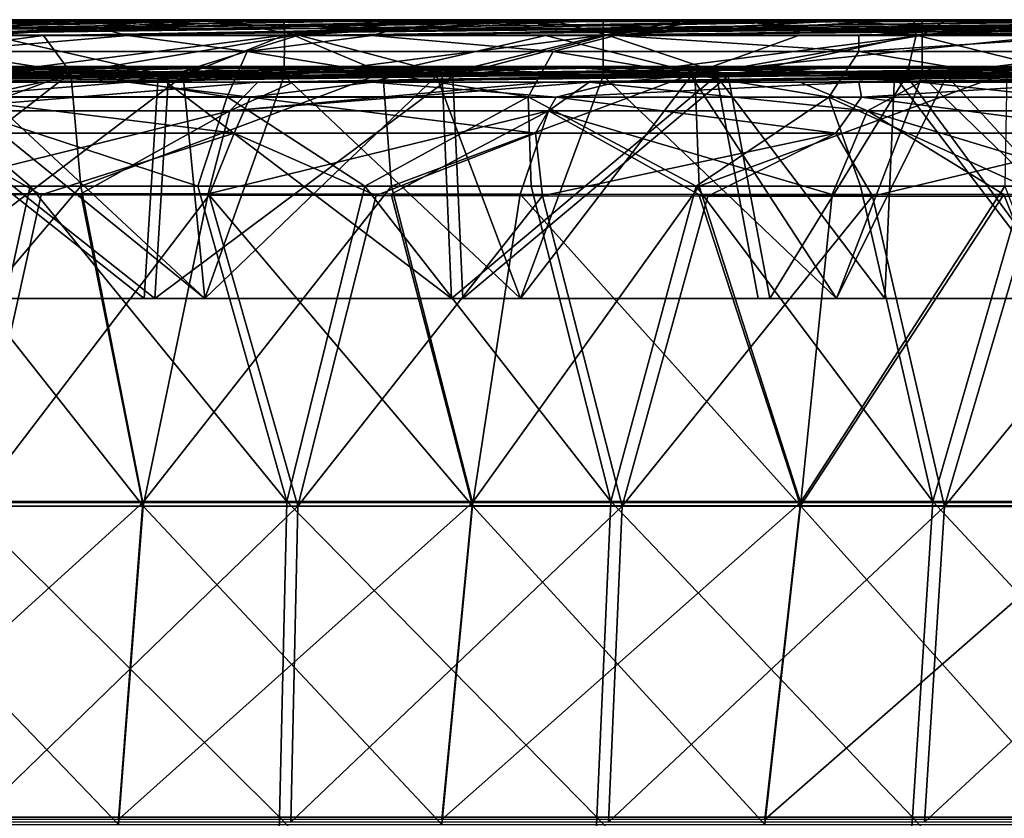
# Model space of a CAD drawing. Units: millimetres. Extents: x -10 to 1600, y -595 to 0.
# Drawn here: x 898 to 1003, y -86 to 0 of the extents above; entities that cross this region are included whole.
import ezdxf

# ---------------------------------------------------------------- set-up
doc = ezdxf.new("R2010")
doc.units = ezdxf.units.MM
doc.header["$LTSCALE"] = 101.851852
for name, color, linetype in [('101', 7, 'CONTINUOUS'), ('105', 7, 'CONTINUOUS'), ('109', 7, 'CONTINUOUS'), ('11', 7, 'CONTINUOUS'), ('113', 7, 'CONTINUOUS'), ('118', 7, 'CONTINUOUS'), ('126', 7, 'CONTINUOUS'), ('15', 7, 'CONTINUOUS'), ('157', 7, 'CONTINUOUS'), ('161', 7, 'CONTINUOUS'), ('164', 7, 'CONTINUOUS'), ('171', 7, 'CONTINUOUS'), ('181', 7, 'CONTINUOUS'), ('19', 7, 'CONTINUOUS'), ('23', 7, 'CONTINUOUS'), ('28', 7, 'CONTINUOUS'), ('36', 7, 'CONTINUOUS'), ('67', 7, 'CONTINUOUS'), ('69', 7, 'CONTINUOUS'), ('77', 7, 'CONTINUOUS'), ('84', 7, 'CONTINUOUS')]:
    doc.layers.add(name, color=color, linetype=linetype)

msp = doc.modelspace()

# ---------------------------------------------------------------- linework, layer by layer
at = {"layer": '101', "linetype": 'Continuous'}
for points in [[(915.63, -5.24, -6.04), (892.41, -5.24, -6.04), (847.65, -6.92, -49.81), (915.63, -5.24, -6.04)], [(926.44, -5.24, -6.04), (915.63, -5.24, -6.04), (847.65, -6.92, -49.81), (926.44, -5.24, -6.04)], [(853.62, -6.92, -49.81), (926.44, -5.24, -6.04), (847.65, -6.92, -49.81), (853.62, -6.92, -49.81)], [(942.68, -5.24, -6.04), (926.44, -5.24, -6.04), (853.62, -6.92, -49.81), (942.68, -5.24, -6.04)], [(874.01, -6.92, -49.81), (942.68, -5.24, -6.04), (853.62, -6.92, -49.81), (874.01, -6.92, -49.81)], [(960.47, -5.24, -6.04), (942.68, -5.24, -6.04), (874.01, -6.92, -49.81), (960.47, -5.24, -6.04)], [(969.84, -5.24, -6.04), (960.47, -5.24, -6.04), (874.01, -6.92, -49.81), (969.84, -5.24, -6.04)], [(994.51, -5.24, -6.04), (969.84, -5.24, -6.04), (874.01, -6.92, -49.81), (994.51, -5.24, -6.04)], [(888.47, -6.92, -49.81), (994.51, -5.24, -6.04), (874.01, -6.92, -49.81), (888.47, -6.92, -49.81)], [(997.14, -5.24, -6.04), (994.51, -5.24, -6.04), (888.47, -6.92, -49.81), (997.14, -5.24, -6.04)], [(900.6, -6.92, -49.81), (997.14, -5.24, -6.04), (888.47, -6.92, -49.81), (900.6, -6.92, -49.81)], [(1024.58, -5.24, -6.04), (997.14, -5.24, -6.04), (900.6, -6.92, -49.81), (1024.58, -5.24, -6.04)], [(923.62, -6.92, -49.82), (1024.58, -5.24, -6.04), (900.6, -6.92, -49.81), (923.62, -6.92, -49.82)], [(1028.54, -5.24, -6.04), (1024.58, -5.24, -6.04), (923.62, -6.92, -49.82), (1028.54, -5.24, -6.04)], [(1052.19, -5.24, -6.04), (1028.54, -5.24, -6.04), (923.62, -6.92, -49.82), (1052.19, -5.24, -6.04)], [(927.4, -6.92, -49.82), (1052.19, -5.24, -6.04), (923.62, -6.92, -49.82), (927.4, -6.92, -49.82)], [(1062.56, -5.24, -6.04), (1052.19, -5.24, -6.04), (927.4, -6.92, -49.82), (1062.56, -5.24, -6.04)], [(954.38, -6.92, -49.82), (1062.56, -5.24, -6.04), (927.4, -6.92, -49.82), (954.38, -6.92, -49.82)], [(1079.98, -5.24, -6.04), (1062.56, -5.24, -6.04), (954.38, -6.92, -49.82), (1079.98, -5.24, -6.04)], [(1096.59, -5.24, -6.04), (1079.98, -5.24, -6.04), (954.38, -6.92, -49.82), (1096.59, -5.24, -6.04)], [(1107.96, -5.24, -6.04), (1096.59, -5.24, -6.04), (954.38, -6.92, -49.82), (1107.96, -5.24, -6.04)], [(958.96, -6.92, -49.82), (1107.96, -5.24, -6.04), (954.38, -6.92, -49.82), (958.96, -6.92, -49.82)], [(1130.63, -5.24, -6.04), (1107.96, -5.24, -6.04), (958.96, -6.92, -49.82), (1130.63, -5.24, -6.04)], [(981.49, -6.92, -49.82), (1130.63, -5.24, -6.04), (958.96, -6.92, -49.82), (981.49, -6.92, -49.82)], [(1136.17, -5.24, -6.04), (1130.63, -5.24, -6.04), (981.49, -6.92, -49.82), (1136.17, -5.24, -6.04)], [(994.34, -6.92, -49.82), (1136.17, -5.24, -6.04), (981.49, -6.92, -49.82), (994.34, -6.92, -49.82)], [(1164.69, -5.24, -6.04), (1136.17, -5.24, -6.04), (994.34, -6.92, -49.82), (1164.69, -5.24, -6.04)], [(1008.69, -6.92, -49.82), (1164.69, -5.24, -6.04), (994.34, -6.92, -49.82), (1008.69, -6.92, -49.82)]]:
    msp.add_3dface(points, dxfattribs=at)
at = {"layer": '105', "linetype": 'Continuous'}
for points in [[(908.92, -5.42, -778.37), (870.76, -5.42, -787.29), (900.31, -5.24, -785.27), (908.92, -5.42, -778.37)], [(900.31, -5.24, -785.27), (870.76, -5.42, -787.29), (881.25, -5.24, -789.73), (900.31, -5.24, -785.27)], [(918.9, -5.24, -780.83), (908.92, -5.42, -778.37), (900.31, -5.24, -785.27), (918.9, -5.24, -780.83)], [(946.91, -5.42, -769.1), (908.92, -5.42, -778.37), (937.07, -5.24, -776.4), (946.91, -5.42, -769.1)], [(937.07, -5.24, -776.4), (908.92, -5.42, -778.37), (918.9, -5.24, -780.83), (937.07, -5.24, -776.4)], [(954.86, -5.24, -771.98), (946.91, -5.42, -769.1), (937.07, -5.24, -776.4), (954.86, -5.24, -771.98)], [(984.63, -5.42, -759.5), (946.91, -5.42, -769.1), (972.32, -5.24, -767.56), (984.63, -5.42, -759.5)], [(972.32, -5.24, -767.56), (946.91, -5.42, -769.1), (954.86, -5.24, -771.98), (972.32, -5.24, -767.56)], [(993.68, -5.24, -762.04), (984.63, -5.42, -759.5), (972.32, -5.24, -767.56), (993.68, -5.24, -762.04)], [(1022.03, -5.42, -749.58), (984.63, -5.42, -759.5), (1014.44, -5.24, -756.55), (1022.03, -5.42, -749.58)], [(1014.44, -5.24, -756.55), (984.63, -5.42, -759.5), (993.68, -5.24, -762.04), (1014.44, -5.24, -756.55)], [(870.76, -5.42, -787.29), (908.92, -5.42, -778.37), (875.09, -6.17, -766.69), (870.76, -5.42, -787.29)], [(875.09, -6.17, -766.69), (908.92, -5.42, -778.37), (906.84, -6.17, -759.23), (875.09, -6.17, -766.69)], [(875.09, -6.17, -766.69), (906.84, -6.17, -759.23), (883.57, -6.92, -745.19), (875.09, -6.17, -766.69)], [(883.57, -6.92, -745.19), (906.84, -6.17, -759.23), (909.72, -6.92, -738.96), (883.57, -6.92, -745.19)], [(908.92, -5.42, -778.37), (946.91, -5.42, -769.1), (906.84, -6.17, -759.23), (908.92, -5.42, -778.37)], [(906.84, -6.17, -759.23), (946.91, -5.42, -769.1), (938.53, -6.17, -751.5), (906.84, -6.17, -759.23)], [(906.84, -6.17, -759.23), (938.53, -6.17, -751.5), (909.72, -6.92, -738.96), (906.84, -6.17, -759.23)], [(909.72, -6.92, -738.96), (938.53, -6.17, -751.5), (935.83, -6.92, -732.55), (909.72, -6.92, -738.96)], [(938.53, -6.17, -751.5), (970.13, -6.17, -743.5), (935.83, -6.92, -732.55), (938.53, -6.17, -751.5)], [(935.83, -6.92, -732.55), (970.13, -6.17, -743.5), (961.86, -6.92, -725.97), (935.83, -6.92, -732.55)], [(946.91, -5.42, -769.1), (984.63, -5.42, -759.5), (938.53, -6.17, -751.5), (946.91, -5.42, -769.1)], [(938.53, -6.17, -751.5), (984.63, -5.42, -759.5), (970.13, -6.17, -743.5), (938.53, -6.17, -751.5)], [(970.13, -6.17, -743.5), (1001.64, -6.17, -735.24), (961.86, -6.92, -725.97), (970.13, -6.17, -743.5)], [(961.86, -6.92, -725.97), (1001.64, -6.17, -735.24), (987.77, -6.92, -719.24), (961.86, -6.92, -725.97)], [(984.63, -5.42, -759.5), (1022.03, -5.42, -749.58), (970.13, -6.17, -743.5), (984.63, -5.42, -759.5)], [(970.13, -6.17, -743.5), (1022.03, -5.42, -749.58), (1001.64, -6.17, -735.24), (970.13, -6.17, -743.5)], [(1001.64, -6.17, -735.24), (1033.03, -6.17, -726.72), (987.77, -6.92, -719.24), (1001.64, -6.17, -735.24)], [(987.77, -6.92, -719.24), (1033.03, -6.17, -726.72), (1013.68, -6.92, -712.31), (987.77, -6.92, -719.24)], [(1022.03, -5.42, -749.58), (1059.05, -5.42, -739.38), (1001.64, -6.17, -735.24), (1022.03, -5.42, -749.58)], [(1001.64, -6.17, -735.24), (1059.05, -5.42, -739.38), (1033.03, -6.17, -726.72), (1001.64, -6.17, -735.24)]]:
    msp.add_3dface(points, dxfattribs=at)
at = {"layer": '109', "linetype": 'Continuous'}
for points in [[(911.38, -52.17, -68.61), (885.03, -18.79, -65.05), (876.13, -52.18, -68.61), (911.38, -52.17, -68.61)], [(904.72, -18.82, -65.06), (885.03, -18.79, -65.05), (911.38, -52.17, -68.61), (904.72, -18.82, -65.06)], [(918.33, -18.84, -65.06), (904.72, -18.82, -65.06), (911.38, -52.17, -68.61), (918.33, -18.84, -65.06)], [(946.52, -52.16, -68.61), (918.33, -18.84, -65.06), (911.38, -52.17, -68.61), (946.52, -52.16, -68.61)], [(937.83, -18.86, -65.06), (918.33, -18.84, -65.06), (946.52, -52.16, -68.61), (937.83, -18.86, -65.06)], [(951.62, -18.88, -65.06), (937.83, -18.86, -65.06), (946.52, -52.16, -68.61), (951.62, -18.88, -65.06)], [(981.53, -52.16, -68.6), (951.62, -18.88, -65.06), (946.52, -52.16, -68.61), (981.53, -52.16, -68.6)], [(970.67, -18.9, -65.07), (951.62, -18.88, -65.06), (981.53, -52.16, -68.6), (970.67, -18.9, -65.07)], [(984.9, -18.91, -65.07), (970.67, -18.9, -65.07), (981.53, -52.16, -68.6), (984.9, -18.91, -65.07)], [(1003.24, -18.92, -65.07), (984.9, -18.91, -65.07), (981.53, -52.16, -68.6), (1003.24, -18.92, -65.07)], [(1016.39, -52.15, -68.6), (1003.24, -18.92, -65.07), (981.53, -52.16, -68.6), (1016.39, -52.15, -68.6)], [(1018.17, -18.92, -65.07), (1003.24, -18.92, -65.07), (1016.39, -52.15, -68.6), (1018.17, -18.92, -65.07)], [(908.73, -86.18, -72.22), (876.13, -52.18, -68.61), (874.12, -86.18, -72.22), (908.73, -86.18, -72.22)], [(911.38, -52.17, -68.61), (876.13, -52.18, -68.61), (908.73, -86.18, -72.22), (911.38, -52.17, -68.61)], [(943.27, -86.18, -72.22), (911.38, -52.17, -68.61), (908.73, -86.18, -72.22), (943.27, -86.18, -72.22)], [(946.52, -52.16, -68.61), (911.38, -52.17, -68.61), (943.27, -86.18, -72.22), (946.52, -52.16, -68.61)], [(977.71, -86.18, -72.22), (946.52, -52.16, -68.61), (943.27, -86.18, -72.22), (977.71, -86.18, -72.22)], [(981.53, -52.16, -68.6), (946.52, -52.16, -68.61), (977.71, -86.18, -72.22), (981.53, -52.16, -68.6)], [(1012.03, -86.18, -72.22), (981.53, -52.16, -68.6), (977.71, -86.18, -72.22), (1012.03, -86.18, -72.22)], [(1016.39, -52.15, -68.6), (981.53, -52.16, -68.6), (1012.03, -86.18, -72.22), (1016.39, -52.15, -68.6)]]:
    msp.add_3dface(points, dxfattribs=at)
at = {"layer": '11', "linetype": 'Continuous'}
for points in [[(847.52, -1.92, -50), (821.11, -1.92, -50), (926.44, -0.24, -6.23), (847.52, -1.92, -50)], [(926.44, -0.24, -6.23), (821.11, -1.92, -50), (915.65, -0.24, -6.23), (926.44, -0.24, -6.23)], [(915.65, -0.24, -6.23), (821.11, -1.92, -50), (892.41, -0.24, -6.23), (915.65, -0.24, -6.23)], [(874.07, -1.92, -50), (847.52, -1.92, -50), (969.85, -0.24, -6.23), (874.07, -1.92, -50)], [(969.85, -0.24, -6.23), (847.52, -1.92, -50), (960.47, -0.24, -6.23), (969.85, -0.24, -6.23)], [(960.47, -0.24, -6.23), (847.52, -1.92, -50), (942.7, -0.24, -6.23), (960.47, -0.24, -6.23)], [(942.7, -0.24, -6.23), (847.52, -1.92, -50), (926.44, -0.24, -6.23), (942.7, -0.24, -6.23)], [(900.74, -1.92, -50), (874.07, -1.92, -50), (997.14, -0.24, -6.23), (900.74, -1.92, -50)], [(997.14, -0.24, -6.23), (874.07, -1.92, -50), (994.51, -0.24, -6.23), (997.14, -0.24, -6.23)], [(994.51, -0.24, -6.23), (874.07, -1.92, -50), (969.85, -0.24, -6.23), (994.51, -0.24, -6.23)], [(927.49, -1.92, -50), (900.74, -1.92, -50), (1052.19, -0.24, -6.23), (927.49, -1.92, -50)], [(1052.19, -0.24, -6.23), (900.74, -1.92, -50), (1028.54, -0.24, -6.23), (1052.19, -0.24, -6.23)], [(1028.54, -0.24, -6.23), (900.74, -1.92, -50), (1024.58, -0.24, -6.23), (1028.54, -0.24, -6.23)], [(1024.58, -0.24, -6.23), (900.74, -1.92, -50), (997.14, -0.24, -6.23), (1024.58, -0.24, -6.23)], [(954.31, -1.92, -50), (927.49, -1.92, -50), (1096.59, -0.24, -6.23), (954.31, -1.92, -50)], [(1096.59, -0.24, -6.23), (927.49, -1.92, -50), (1079.98, -0.24, -6.23), (1096.59, -0.24, -6.23)], [(1079.98, -0.24, -6.23), (927.49, -1.92, -50), (1062.56, -0.24, -6.23), (1079.98, -0.24, -6.23)], [(1062.56, -0.24, -6.23), (927.49, -1.92, -50), (1052.19, -0.24, -6.23), (1062.56, -0.24, -6.23)], [(981.32, -1.92, -50), (954.31, -1.92, -50), (1136.17, -0.24, -6.23), (981.32, -1.92, -50)], [(1136.17, -0.24, -6.23), (954.31, -1.92, -50), (1130.63, -0.24, -6.23), (1136.17, -0.24, -6.23)], [(1130.63, -0.24, -6.23), (954.31, -1.92, -50), (1107.96, -0.24, -6.23), (1130.63, -0.24, -6.23)], [(1107.96, -0.24, -6.23), (954.31, -1.92, -50), (1096.59, -0.24, -6.23), (1107.96, -0.24, -6.23)], [(1008.52, -1.92, -50), (981.32, -1.92, -50), (1164.69, -0.24, -6.23), (1008.52, -1.92, -50)], [(1164.69, -0.24, -6.23), (981.32, -1.92, -50), (1136.17, -0.24, -6.23), (1164.69, -0.24, -6.23)]]:
    msp.add_3dface(points, dxfattribs=at)
at = {"layer": '113', "linetype": 'Continuous'}
for points in [[(882.49, -18.9, -724.78), (900.51, -18.95, -720.55), (893.11, -52.2, -718.64), (882.49, -18.9, -724.78)], [(900.51, -18.95, -720.55), (918.43, -18.99, -716.25), (893.11, -52.2, -718.64), (900.51, -18.95, -720.55)], [(893.11, -52.2, -718.64), (918.43, -18.99, -716.25), (927.88, -52.2, -710.29), (893.11, -52.2, -718.64)], [(918.43, -18.99, -716.25), (936.26, -19.03, -711.89), (927.88, -52.2, -710.29), (918.43, -18.99, -716.25)], [(936.26, -19.03, -711.89), (954, -19.05, -707.46), (927.88, -52.2, -710.29), (936.26, -19.03, -711.89)], [(927.88, -52.2, -710.29), (954, -19.05, -707.46), (962.49, -52.2, -701.65), (927.88, -52.2, -710.29)], [(954, -19.05, -707.46), (971.65, -19.08, -702.97), (962.49, -52.2, -701.65), (954, -19.05, -707.46)], [(971.65, -19.08, -702.97), (989.2, -19.1, -698.43), (962.49, -52.2, -701.65), (971.65, -19.08, -702.97)], [(962.49, -52.2, -701.65), (989.2, -19.1, -698.43), (996.91, -52.21, -692.74), (962.49, -52.2, -701.65)], [(989.2, -19.1, -698.43), (1006.65, -19.11, -693.82), (996.91, -52.21, -692.74), (989.2, -19.1, -698.43)], [(1006.65, -19.11, -693.82), (1024.04, -19.12, -689.15), (996.91, -52.21, -692.74), (1006.65, -19.11, -693.82)], [(996.91, -52.21, -692.74), (1024.04, -19.12, -689.15), (1031.11, -52.21, -683.57), (996.91, -52.21, -692.74)], [(893.11, -52.2, -718.64), (927.88, -52.2, -710.29), (893.08, -85.91, -714.96), (893.11, -52.2, -718.64)], [(893.08, -85.91, -714.96), (927.88, -52.2, -710.29), (927.12, -85.91, -706.79), (893.08, -85.91, -714.96)], [(927.88, -52.2, -710.29), (962.49, -52.2, -701.65), (927.12, -85.91, -706.79), (927.88, -52.2, -710.29)], [(927.12, -85.91, -706.79), (962.49, -52.2, -701.65), (961.03, -85.91, -698.33), (927.12, -85.91, -706.79)], [(962.49, -52.2, -701.65), (996.91, -52.21, -692.74), (961.03, -85.91, -698.33), (962.49, -52.2, -701.65)], [(961.03, -85.91, -698.33), (996.91, -52.21, -692.74), (994.78, -85.91, -689.6), (961.03, -85.91, -698.33)], [(996.91, -52.21, -692.74), (1031.11, -52.21, -683.57), (994.78, -85.91, -689.6), (996.91, -52.21, -692.74)], [(994.78, -85.91, -689.6), (1031.11, -52.21, -683.57), (1028.34, -85.91, -680.61), (994.78, -85.91, -689.6)]]:
    msp.add_3dface(points, dxfattribs=at)
at = {"layer": '118', "linetype": 'Continuous'}
for points in [[(883.57, -6.92, -745.19), (909.72, -6.92, -738.96), (890.04, -8.51, -732.74), (883.57, -6.92, -745.19)], [(890.04, -8.51, -732.74), (909.72, -6.92, -738.96), (922.78, -8.51, -724.91), (890.04, -8.51, -732.74)], [(909.72, -6.92, -738.96), (935.83, -6.92, -732.55), (922.78, -8.51, -724.91), (909.72, -6.92, -738.96)], [(922.78, -8.51, -724.91), (935.83, -6.92, -732.55), (955.44, -8.5, -716.82), (922.78, -8.51, -724.91)], [(935.83, -6.92, -732.55), (961.86, -6.92, -725.97), (955.44, -8.5, -716.82), (935.83, -6.92, -732.55)], [(961.86, -6.92, -725.97), (987.77, -6.92, -719.24), (955.44, -8.5, -716.82), (961.86, -6.92, -725.97)], [(955.44, -8.5, -716.82), (987.77, -6.92, -719.24), (988.03, -8.5, -708.46), (955.44, -8.5, -716.82)], [(987.77, -6.92, -719.24), (1013.68, -6.92, -712.31), (988.03, -8.5, -708.46), (987.77, -6.92, -719.24)], [(988.03, -8.5, -708.46), (1013.68, -6.92, -712.31), (1020.55, -8.49, -699.82), (988.03, -8.5, -708.46)], [(888.9, -12.34, -726.07), (890.04, -8.51, -732.74), (921.1, -12.34, -718.41), (888.9, -12.34, -726.07)], [(890.04, -8.51, -732.74), (922.78, -8.51, -724.91), (921.1, -12.34, -718.41), (890.04, -8.51, -732.74)], [(921.1, -12.34, -718.41), (922.78, -8.51, -724.91), (953.24, -12.34, -710.49), (921.1, -12.34, -718.41)], [(922.78, -8.51, -724.91), (955.44, -8.5, -716.82), (953.24, -12.34, -710.49), (922.78, -8.51, -724.91)], [(953.24, -12.34, -710.49), (955.44, -8.5, -716.82), (985.31, -12.34, -702.32), (953.24, -12.34, -710.49)], [(955.44, -8.5, -716.82), (988.03, -8.5, -708.46), (985.31, -12.34, -702.32), (955.44, -8.5, -716.82)], [(985.31, -12.34, -702.32), (988.03, -8.5, -708.46), (1017.32, -12.34, -693.89), (985.31, -12.34, -702.32)], [(988.03, -8.5, -708.46), (1020.55, -8.49, -699.82), (1017.32, -12.34, -693.89), (988.03, -8.5, -708.46)], [(900.51, -18.95, -720.55), (882.49, -18.9, -724.78), (888.9, -12.34, -726.07), (900.51, -18.95, -720.55)], [(900.51, -18.95, -720.55), (888.9, -12.34, -726.07), (921.1, -12.34, -718.41), (900.51, -18.95, -720.55)], [(918.43, -18.99, -716.25), (900.51, -18.95, -720.55), (921.1, -12.34, -718.41), (918.43, -18.99, -716.25)], [(936.26, -19.03, -711.89), (918.43, -18.99, -716.25), (921.1, -12.34, -718.41), (936.26, -19.03, -711.89)], [(936.26, -19.03, -711.89), (921.1, -12.34, -718.41), (953.24, -12.34, -710.49), (936.26, -19.03, -711.89)], [(954, -19.05, -707.46), (936.26, -19.03, -711.89), (953.24, -12.34, -710.49), (954, -19.05, -707.46)], [(954, -19.05, -707.46), (953.24, -12.34, -710.49), (985.31, -12.34, -702.32), (954, -19.05, -707.46)], [(971.65, -19.08, -702.97), (954, -19.05, -707.46), (985.31, -12.34, -702.32), (971.65, -19.08, -702.97)], [(989.2, -19.1, -698.43), (971.65, -19.08, -702.97), (985.31, -12.34, -702.32), (989.2, -19.1, -698.43)], [(989.2, -19.1, -698.43), (985.31, -12.34, -702.32), (1017.32, -12.34, -693.89), (989.2, -19.1, -698.43)], [(1006.65, -19.11, -693.82), (989.2, -19.1, -698.43), (1017.32, -12.34, -693.89), (1006.65, -19.11, -693.82)]]:
    msp.add_3dface(points, dxfattribs=at)
at = {"layer": '126', "linetype": 'Continuous'}
for points in [[(923.62, -6.92, -49.82), (900.6, -6.92, -49.81), (886.59, -9.98, -60.75), (923.62, -6.92, -49.82)], [(923.62, -6.92, -49.82), (886.59, -9.98, -60.75), (920.62, -9.98, -60.72), (923.62, -6.92, -49.82)], [(900.6, -6.92, -49.81), (888.47, -6.92, -49.81), (886.59, -9.98, -60.75), (900.6, -6.92, -49.81)], [(958.96, -6.92, -49.82), (954.38, -6.92, -49.82), (920.62, -9.98, -60.72), (958.96, -6.92, -49.82)], [(958.96, -6.92, -49.82), (920.62, -9.98, -60.72), (954.64, -9.98, -60.68), (958.96, -6.92, -49.82)], [(954.38, -6.92, -49.82), (927.4, -6.92, -49.82), (920.62, -9.98, -60.72), (954.38, -6.92, -49.82)], [(927.4, -6.92, -49.82), (923.62, -6.92, -49.82), (920.62, -9.98, -60.72), (927.4, -6.92, -49.82)], [(958.96, -6.92, -49.82), (954.64, -9.98, -60.68), (988.67, -9.98, -60.62), (958.96, -6.92, -49.82)], [(981.49, -6.92, -49.82), (958.96, -6.92, -49.82), (988.67, -9.98, -60.62), (981.49, -6.92, -49.82)], [(994.34, -6.92, -49.82), (981.49, -6.92, -49.82), (988.67, -9.98, -60.62), (994.34, -6.92, -49.82)], [(994.34, -6.92, -49.82), (988.67, -9.98, -60.62), (1022.71, -9.97, -60.54), (994.34, -6.92, -49.82)], [(1008.69, -6.92, -49.82), (994.34, -6.92, -49.82), (1022.71, -9.97, -60.54), (1008.69, -6.92, -49.82)], [(885.03, -18.79, -65.05), (904.72, -18.82, -65.06), (920.62, -9.98, -60.72), (885.03, -18.79, -65.05)], [(886.59, -9.98, -60.75), (885.03, -18.79, -65.05), (920.62, -9.98, -60.72), (886.59, -9.98, -60.75)], [(904.72, -18.82, -65.06), (918.33, -18.84, -65.06), (920.62, -9.98, -60.72), (904.72, -18.82, -65.06)], [(918.33, -18.84, -65.06), (937.83, -18.86, -65.06), (954.64, -9.98, -60.68), (918.33, -18.84, -65.06)], [(920.62, -9.98, -60.72), (918.33, -18.84, -65.06), (954.64, -9.98, -60.68), (920.62, -9.98, -60.72)], [(937.83, -18.86, -65.06), (951.62, -18.88, -65.06), (954.64, -9.98, -60.68), (937.83, -18.86, -65.06)], [(951.62, -18.88, -65.06), (970.67, -18.9, -65.07), (954.64, -9.98, -60.68), (951.62, -18.88, -65.06)], [(984.9, -18.91, -65.07), (954.64, -9.98, -60.68), (970.67, -18.9, -65.07), (984.9, -18.91, -65.07)], [(954.64, -9.98, -60.68), (984.9, -18.91, -65.07), (988.67, -9.98, -60.62), (954.64, -9.98, -60.68)], [(984.9, -18.91, -65.07), (1003.24, -18.92, -65.07), (988.67, -9.98, -60.62), (984.9, -18.91, -65.07)], [(988.67, -9.98, -60.62), (1018.17, -18.92, -65.07), (1022.71, -9.97, -60.54), (988.67, -9.98, -60.62)], [(1018.17, -18.92, -65.07), (988.67, -9.98, -60.62), (1003.24, -18.92, -65.07), (1018.17, -18.92, -65.07)]]:
    msp.add_3dface(points, dxfattribs=at)
at = {"layer": '15', "linetype": 'Continuous'}
for points in [[(908.88, -0.43, -778.23), (881.18, -0.24, -789.54), (870.71, -0.43, -787.16), (908.88, -0.43, -778.23)], [(908.88, -0.43, -778.23), (870.71, -0.43, -787.16), (906.8, -1.17, -759.09), (908.88, -0.43, -778.23)], [(906.8, -1.17, -759.09), (870.71, -0.43, -787.16), (875.03, -1.17, -766.55), (906.8, -1.17, -759.09)], [(900.21, -0.24, -785.09), (881.18, -0.24, -789.54), (908.88, -0.43, -778.23), (900.21, -0.24, -785.09)], [(918.78, -0.24, -780.66), (900.21, -0.24, -785.09), (908.88, -0.43, -778.23), (918.78, -0.24, -780.66)], [(938.5, -1.17, -751.35), (908.88, -0.43, -778.23), (906.8, -1.17, -759.09), (938.5, -1.17, -751.35)], [(946.88, -0.43, -768.95), (918.78, -0.24, -780.66), (908.88, -0.43, -778.23), (946.88, -0.43, -768.95)], [(946.88, -0.43, -768.95), (908.88, -0.43, -778.23), (938.5, -1.17, -751.35), (946.88, -0.43, -768.95)], [(936.95, -0.24, -776.23), (918.78, -0.24, -780.66), (946.88, -0.43, -768.95), (936.95, -0.24, -776.23)], [(954.79, -0.24, -771.8), (936.95, -0.24, -776.23), (946.88, -0.43, -768.95), (954.79, -0.24, -771.8)], [(970.12, -1.17, -743.35), (946.88, -0.43, -768.95), (938.5, -1.17, -751.35), (970.12, -1.17, -743.35)], [(984.62, -0.43, -759.34), (954.79, -0.24, -771.8), (946.88, -0.43, -768.95), (984.62, -0.43, -759.34)], [(984.62, -0.43, -759.34), (946.88, -0.43, -768.95), (970.12, -1.17, -743.35), (984.62, -0.43, -759.34)], [(972.28, -0.24, -767.37), (954.79, -0.24, -771.8), (984.62, -0.43, -759.34), (972.28, -0.24, -767.37)], [(1001.63, -1.17, -735.08), (984.62, -0.43, -759.34), (970.12, -1.17, -743.35), (1001.63, -1.17, -735.08)], [(993.61, -0.24, -761.86), (972.28, -0.24, -767.37), (984.62, -0.43, -759.34), (993.61, -0.24, -761.86)], [(1022.03, -0.43, -749.42), (993.61, -0.24, -761.86), (984.62, -0.43, -759.34), (1022.03, -0.43, -749.42)], [(1022.03, -0.43, -749.42), (984.62, -0.43, -759.34), (1001.63, -1.17, -735.08), (1022.03, -0.43, -749.42)], [(1014.36, -0.24, -756.37), (993.61, -0.24, -761.86), (1022.03, -0.43, -749.42), (1014.36, -0.24, -756.37)], [(1033.04, -1.17, -726.56), (1022.03, -0.43, -749.42), (1001.63, -1.17, -735.08), (1033.04, -1.17, -726.56)], [(906.8, -1.17, -759.09), (875.03, -1.17, -766.55), (883.6, -1.92, -744.98), (906.8, -1.17, -759.09)], [(909.74, -1.92, -738.75), (906.8, -1.17, -759.09), (883.6, -1.92, -744.98), (909.74, -1.92, -738.75)], [(938.5, -1.17, -751.35), (906.8, -1.17, -759.09), (909.74, -1.92, -738.75), (938.5, -1.17, -751.35)], [(935.77, -1.92, -732.37), (938.5, -1.17, -751.35), (909.74, -1.92, -738.75), (935.77, -1.92, -732.37)], [(970.12, -1.17, -743.35), (938.5, -1.17, -751.35), (935.77, -1.92, -732.37), (970.12, -1.17, -743.35)], [(961.77, -1.92, -725.79), (970.12, -1.17, -743.35), (935.77, -1.92, -732.37), (961.77, -1.92, -725.79)], [(1001.63, -1.17, -735.08), (970.12, -1.17, -743.35), (961.77, -1.92, -725.79), (1001.63, -1.17, -735.08)], [(987.76, -1.92, -719.04), (1001.63, -1.17, -735.08), (961.77, -1.92, -725.79), (987.76, -1.92, -719.04)], [(1033.04, -1.17, -726.56), (1001.63, -1.17, -735.08), (987.76, -1.92, -719.04), (1033.04, -1.17, -726.56)], [(1013.67, -1.92, -712.12), (1033.04, -1.17, -726.56), (987.76, -1.92, -719.04), (1013.67, -1.92, -712.12)]]:
    msp.add_3dface(points, dxfattribs=at)
at = {"layer": '157', "linetype": 'Continuous'}
for points in [[(892.41, -6.23, -5), (915.65, -6.23, -5), (884.26, -30, -5), (892.41, -6.23, -5)], [(884.26, -30, -5), (915.65, -6.23, -5), (917.96, -30, -5), (884.26, -30, -5)], [(915.65, -6.23, -5), (926.44, -6.23, -5), (917.96, -30, -5), (915.65, -6.23, -5)], [(926.44, -6.23, -5), (942.7, -6.23, -5), (917.96, -30, -5), (926.44, -6.23, -5)], [(917.96, -30, -5), (942.7, -6.23, -5), (951.66, -30, -5), (917.96, -30, -5)], [(942.7, -6.23, -5), (960.47, -6.23, -5), (951.66, -30, -5), (942.7, -6.23, -5)], [(960.47, -6.23, -5), (969.85, -6.23, -5), (951.66, -30, -5), (960.47, -6.23, -5)], [(951.66, -30, -5), (969.85, -6.23, -5), (985.36, -30, -5), (951.66, -30, -5)], [(969.85, -6.23, -5), (994.51, -6.23, -5), (985.36, -30, -5), (969.85, -6.23, -5)], [(994.51, -6.23, -5), (997.14, -6.23, -5), (985.36, -30, -5), (994.51, -6.23, -5)], [(985.36, -30, -5), (997.14, -6.23, -5), (1019.06, -30, -5), (985.36, -30, -5)], [(997.14, -6.23, -5), (1024.58, -6.23, -5), (1019.06, -30, -5), (997.14, -6.23, -5)]]:
    msp.add_3dface(points, dxfattribs=at)
at = {"layer": '161', "linetype": 'Continuous'}
for points in [[(911.47, -30, -783.68), (881.46, -6.24, -790.74), (878.58, -30, -791.41), (911.47, -30, -783.68)], [(912.97, -6.24, -783.33), (881.46, -6.24, -790.74), (911.47, -30, -783.68), (912.97, -6.24, -783.33)], [(944.28, -30, -775.69), (912.97, -6.24, -783.33), (911.47, -30, -783.68), (944.28, -30, -775.69)], [(943.29, -6.24, -775.94), (912.97, -6.24, -783.33), (944.28, -30, -775.69), (943.29, -6.24, -775.94)], [(972.58, -6.24, -768.57), (943.29, -6.24, -775.94), (944.28, -30, -775.69), (972.58, -6.24, -768.57)], [(977.01, -30, -767.43), (972.58, -6.24, -768.57), (944.28, -30, -775.69), (977.01, -30, -767.43)], [(991.58, -6.24, -763.66), (972.58, -6.24, -768.57), (990.54, -30, -763.93), (991.58, -6.24, -763.66)], [(990.54, -30, -763.93), (972.58, -6.24, -768.57), (977.01, -30, -767.43), (990.54, -30, -763.93)], [(1009.68, -30, -758.9), (991.58, -6.24, -763.66), (990.54, -30, -763.93), (1009.68, -30, -758.9)], [(1010.13, -6.24, -758.78), (991.58, -6.24, -763.66), (1009.68, -30, -758.9), (1010.13, -6.24, -758.78)]]:
    msp.add_3dface(points, dxfattribs=at)
at = {"layer": '164', "linetype": 'Continuous'}
for points in [[(900.31, -5.24, -785.27), (881.25, -5.24, -789.73), (912.97, -6.24, -783.33), (900.31, -5.24, -785.27)], [(881.25, -5.24, -789.73), (881.46, -6.24, -790.74), (912.97, -6.24, -783.33), (881.25, -5.24, -789.73)], [(918.9, -5.24, -780.83), (900.31, -5.24, -785.27), (912.97, -6.24, -783.33), (918.9, -5.24, -780.83)], [(918.9, -5.24, -780.83), (912.97, -6.24, -783.33), (943.29, -6.24, -775.94), (918.9, -5.24, -780.83)], [(937.07, -5.24, -776.4), (918.9, -5.24, -780.83), (943.29, -6.24, -775.94), (937.07, -5.24, -776.4)], [(954.86, -5.24, -771.98), (937.07, -5.24, -776.4), (943.29, -6.24, -775.94), (954.86, -5.24, -771.98)], [(954.86, -5.24, -771.98), (943.29, -6.24, -775.94), (972.58, -6.24, -768.57), (954.86, -5.24, -771.98)], [(972.32, -5.24, -767.56), (954.86, -5.24, -771.98), (972.58, -6.24, -768.57), (972.32, -5.24, -767.56)], [(993.68, -5.24, -762.04), (972.32, -5.24, -767.56), (991.58, -6.24, -763.66), (993.68, -5.24, -762.04)], [(972.32, -5.24, -767.56), (972.58, -6.24, -768.57), (991.58, -6.24, -763.66), (972.32, -5.24, -767.56)], [(993.68, -5.24, -762.04), (991.58, -6.24, -763.66), (1010.13, -6.24, -758.78), (993.68, -5.24, -762.04)], [(1014.44, -5.24, -756.55), (993.68, -5.24, -762.04), (1010.13, -6.24, -758.78), (1014.44, -5.24, -756.55)]]:
    msp.add_3dface(points, dxfattribs=at)
at = {"layer": '171', "linetype": 'Continuous'}
for points in [[(892.41, -5.24, -6.04), (915.63, -5.24, -6.04), (926.44, -6.23, -5), (892.41, -5.24, -6.04)], [(892.41, -5.24, -6.04), (926.44, -6.23, -5), (915.65, -6.23, -5), (892.41, -5.24, -6.04)], [(892.41, -5.24, -6.04), (915.65, -6.23, -5), (892.41, -6.23, -5), (892.41, -5.24, -6.04)], [(915.63, -5.24, -6.04), (926.44, -5.24, -6.04), (926.44, -6.23, -5), (915.63, -5.24, -6.04)], [(926.44, -5.24, -6.04), (942.68, -5.24, -6.04), (960.47, -6.23, -5), (926.44, -5.24, -6.04)], [(926.44, -5.24, -6.04), (960.47, -6.23, -5), (942.7, -6.23, -5), (926.44, -5.24, -6.04)], [(926.44, -5.24, -6.04), (942.7, -6.23, -5), (926.44, -6.23, -5), (926.44, -5.24, -6.04)], [(942.68, -5.24, -6.04), (960.47, -5.24, -6.04), (960.47, -6.23, -5), (942.68, -5.24, -6.04)], [(960.47, -5.24, -6.04), (969.84, -5.24, -6.04), (994.51, -6.23, -5), (960.47, -5.24, -6.04)], [(960.47, -5.24, -6.04), (994.51, -6.23, -5), (969.85, -6.23, -5), (960.47, -5.24, -6.04)], [(960.47, -5.24, -6.04), (969.85, -6.23, -5), (960.47, -6.23, -5), (960.47, -5.24, -6.04)], [(969.84, -5.24, -6.04), (994.51, -5.24, -6.04), (994.51, -6.23, -5), (969.84, -5.24, -6.04)], [(994.51, -5.24, -6.04), (997.14, -5.24, -6.04), (1028.54, -6.23, -5), (994.51, -5.24, -6.04)], [(994.51, -5.24, -6.04), (1028.54, -6.23, -5), (1024.58, -6.23, -5), (994.51, -5.24, -6.04)], [(994.51, -5.24, -6.04), (1024.58, -6.23, -5), (997.14, -6.23, -5), (994.51, -5.24, -6.04)], [(994.51, -5.24, -6.04), (997.14, -6.23, -5), (994.51, -6.23, -5), (994.51, -5.24, -6.04)], [(997.14, -5.24, -6.04), (1024.58, -5.24, -6.04), (1028.54, -6.23, -5), (997.14, -5.24, -6.04)]]:
    msp.add_3dface(points, dxfattribs=at)
at = {"layer": '181', "linetype": 'Continuous'}
for points in [[(879.7, -30, -796.28), (911.47, -30, -783.68), (878.58, -30, -791.41), (879.7, -30, -796.28)], [(879.7, -30, -796.28), (912.63, -30, -788.55), (911.47, -30, -783.68), (879.7, -30, -796.28)], [(917.96, -30), (884.26, -30), (917.96, -30, -5), (917.96, -30)], [(884.26, -30), (884.26, -30, -5), (917.96, -30, -5), (884.26, -30)], [(912.63, -30, -788.55), (944.28, -30, -775.69), (911.47, -30, -783.68), (912.63, -30, -788.55)], [(912.63, -30, -788.55), (945.49, -30, -780.55), (944.28, -30, -775.69), (912.63, -30, -788.55)], [(951.66, -30), (917.96, -30), (951.66, -30, -5), (951.66, -30)], [(917.96, -30), (917.96, -30, -5), (951.66, -30, -5), (917.96, -30)], [(945.49, -30, -780.55), (977.01, -30, -767.43), (944.28, -30, -775.69), (945.49, -30, -780.55)], [(945.49, -30, -780.55), (978.25, -30, -772.27), (977.01, -30, -767.43), (945.49, -30, -780.55)], [(985.36, -30), (951.66, -30), (985.36, -30, -5), (985.36, -30)], [(951.66, -30), (951.66, -30, -5), (985.36, -30, -5), (951.66, -30)], [(978.25, -30, -772.27), (990.54, -30, -763.93), (977.01, -30, -767.43), (978.25, -30, -772.27)], [(978.25, -30, -772.27), (1010.32, -30, -763.9), (990.54, -30, -763.93), (978.25, -30, -772.27)], [(1019.06, -30), (985.36, -30), (1019.06, -30, -5), (1019.06, -30)], [(985.36, -30), (985.36, -30, -5), (1019.06, -30, -5), (985.36, -30)], [(1010.32, -30, -763.9), (1009.68, -30, -758.9), (990.54, -30, -763.93), (1010.32, -30, -763.9)]]:
    msp.add_3dface(points, dxfattribs=at)
at = {"layer": '19', "linetype": 'Continuous'}
for points in [[(911.36, -51.81, -73.6), (876.12, -51.81, -73.6), (904.74, -18, -70), (911.36, -51.81, -73.6)], [(904.74, -18, -70), (876.12, -51.81, -73.6), (888.07, -18, -70), (904.74, -18, -70)], [(937.87, -18, -70), (911.36, -51.81, -73.6), (904.74, -18, -70), (937.87, -18, -70)], [(946.51, -51.81, -73.6), (911.36, -51.81, -73.6), (937.87, -18, -70), (946.51, -51.81, -73.6)], [(970.72, -18, -70), (946.51, -51.81, -73.6), (937.87, -18, -70), (970.72, -18, -70)], [(981.52, -51.81, -73.6), (946.51, -51.81, -73.6), (970.72, -18, -70), (981.52, -51.81, -73.6)], [(1003.32, -18, -70), (981.52, -51.81, -73.6), (970.72, -18, -70), (1003.32, -18, -70)], [(1016.38, -51.81, -73.6), (981.52, -51.81, -73.6), (1003.32, -18, -70), (1016.38, -51.81, -73.6)], [(876.12, -51.81, -73.6), (911.36, -51.81, -73.6), (874.12, -85.65, -77.2), (876.12, -51.81, -73.6)], [(874.12, -85.65, -77.2), (911.36, -51.81, -73.6), (908.73, -85.65, -77.2), (874.12, -85.65, -77.2)], [(911.36, -51.81, -73.6), (946.51, -51.81, -73.6), (908.73, -85.65, -77.2), (911.36, -51.81, -73.6)], [(908.73, -85.65, -77.2), (946.51, -51.81, -73.6), (943.27, -85.65, -77.2), (908.73, -85.65, -77.2)], [(946.51, -51.81, -73.6), (981.52, -51.81, -73.6), (943.27, -85.65, -77.2), (946.51, -51.81, -73.6)], [(943.27, -85.65, -77.2), (981.52, -51.81, -73.6), (977.71, -85.65, -77.2), (943.27, -85.65, -77.2)], [(981.52, -51.81, -73.6), (1016.38, -51.81, -73.6), (977.71, -85.65, -77.2), (981.52, -51.81, -73.6)], [(977.71, -85.65, -77.2), (1016.38, -51.81, -73.6), (1012.04, -85.65, -77.2), (977.71, -85.65, -77.2)]]:
    msp.add_3dface(points, dxfattribs=at)
at = {"layer": '23', "linetype": 'Continuous'}
for points in [[(899.32, -18, -715.76), (881.32, -18, -719.98), (891.98, -51.67, -713.82), (899.32, -18, -715.76)], [(926.71, -51.67, -705.49), (899.32, -18, -715.76), (891.98, -51.67, -713.82), (926.71, -51.67, -705.49)], [(917.23, -18, -711.47), (899.32, -18, -715.76), (926.71, -51.67, -705.49), (917.23, -18, -711.47)], [(935.05, -18, -707.12), (917.23, -18, -711.47), (926.71, -51.67, -705.49), (935.05, -18, -707.12)], [(961.28, -51.67, -696.87), (935.05, -18, -707.12), (926.71, -51.67, -705.49), (961.28, -51.67, -696.87)], [(952.77, -18, -702.7), (935.05, -18, -707.12), (961.28, -51.67, -696.87), (952.77, -18, -702.7)], [(970.4, -18, -698.22), (952.77, -18, -702.7), (961.28, -51.67, -696.87), (970.4, -18, -698.22)], [(995.65, -51.67, -687.97), (970.4, -18, -698.22), (961.28, -51.67, -696.87), (995.65, -51.67, -687.97)], [(987.94, -18, -693.68), (970.4, -18, -698.22), (995.65, -51.67, -687.97), (987.94, -18, -693.68)], [(1005.38, -18, -689.08), (987.94, -18, -693.68), (995.65, -51.67, -687.97), (1005.38, -18, -689.08)], [(1029.79, -51.67, -678.81), (1005.38, -18, -689.08), (995.65, -51.67, -687.97), (1029.79, -51.67, -678.81)], [(925.93, -85.38, -701.99), (891.98, -51.67, -713.82), (891.93, -85.38, -710.15), (925.93, -85.38, -701.99)], [(926.71, -51.67, -705.49), (891.98, -51.67, -713.82), (925.93, -85.38, -701.99), (926.71, -51.67, -705.49)], [(959.8, -85.38, -693.55), (926.71, -51.67, -705.49), (925.93, -85.38, -701.99), (959.8, -85.38, -693.55)], [(961.28, -51.67, -696.87), (926.71, -51.67, -705.49), (959.8, -85.38, -693.55), (961.28, -51.67, -696.87)], [(993.5, -85.38, -684.83), (961.28, -51.67, -696.87), (959.8, -85.38, -693.55), (993.5, -85.38, -684.83)], [(995.65, -51.67, -687.97), (961.28, -51.67, -696.87), (993.5, -85.38, -684.83), (995.65, -51.67, -687.97)], [(1027.02, -85.38, -675.84), (995.65, -51.67, -687.97), (993.5, -85.38, -684.83), (1027.02, -85.38, -675.84)], [(1029.79, -51.67, -678.81), (995.65, -51.67, -687.97), (1027.02, -85.38, -675.84), (1029.79, -51.67, -678.81)], [(925.16, -119.09, -698.48), (891.93, -85.38, -710.15), (891.88, -119.09, -706.47), (925.16, -119.09, -698.48)], [(925.93, -85.38, -701.99), (891.93, -85.38, -710.15), (925.16, -119.09, -698.48), (925.93, -85.38, -701.99)], [(958.32, -119.09, -690.22), (925.93, -85.38, -701.99), (925.16, -119.09, -698.48), (958.32, -119.09, -690.22)], [(959.8, -85.38, -693.55), (925.93, -85.38, -701.99), (958.32, -119.09, -690.22), (959.8, -85.38, -693.55)], [(991.35, -119.09, -681.68), (959.8, -85.38, -693.55), (958.32, -119.09, -690.22), (991.35, -119.09, -681.68)], [(993.5, -85.38, -684.83), (959.8, -85.38, -693.55), (991.35, -119.09, -681.68), (993.5, -85.38, -684.83)], [(1024.24, -119.09, -672.88), (993.5, -85.38, -684.83), (991.35, -119.09, -681.68), (1024.24, -119.09, -672.88)], [(1027.02, -85.38, -675.84), (993.5, -85.38, -684.83), (1024.24, -119.09, -672.88), (1027.02, -85.38, -675.84)]]:
    msp.add_3dface(points, dxfattribs=at)
at = {"layer": '28', "linetype": 'Continuous'}
for points in [[(909.74, -1.92, -738.75), (883.6, -1.92, -744.98), (889.74, -3.64, -731.59), (909.74, -1.92, -738.75)], [(909.74, -1.92, -738.75), (889.74, -3.64, -731.59), (922.48, -3.63, -723.75), (909.74, -1.92, -738.75)], [(935.77, -1.92, -732.37), (909.74, -1.92, -738.75), (922.48, -3.63, -723.75), (935.77, -1.92, -732.37)], [(935.77, -1.92, -732.37), (922.48, -3.63, -723.75), (955.14, -3.63, -715.64), (935.77, -1.92, -732.37)], [(961.77, -1.92, -725.79), (935.77, -1.92, -732.37), (955.14, -3.63, -715.64), (961.77, -1.92, -725.79)], [(961.77, -1.92, -725.79), (955.14, -3.63, -715.64), (987.74, -3.63, -707.26), (961.77, -1.92, -725.79)], [(987.76, -1.92, -719.04), (961.77, -1.92, -725.79), (987.74, -3.63, -707.26), (987.76, -1.92, -719.04)], [(1013.67, -1.92, -712.12), (987.76, -1.92, -719.04), (987.74, -3.63, -707.26), (1013.67, -1.92, -712.12)], [(1013.67, -1.92, -712.12), (987.74, -3.63, -707.26), (1020.26, -3.63, -698.61), (1013.67, -1.92, -712.12)], [(888.14, -8.48, -722.95), (920.34, -8.48, -715.29), (889.74, -3.64, -731.59), (888.14, -8.48, -722.95)], [(889.74, -3.64, -731.59), (920.34, -8.48, -715.29), (922.48, -3.63, -723.75), (889.74, -3.64, -731.59)], [(920.34, -8.48, -715.29), (952.47, -8.49, -707.36), (922.48, -3.63, -723.75), (920.34, -8.48, -715.29)], [(922.48, -3.63, -723.75), (952.47, -8.49, -707.36), (955.14, -3.63, -715.64), (922.48, -3.63, -723.75)], [(952.47, -8.49, -707.36), (984.54, -8.5, -699.18), (955.14, -3.63, -715.64), (952.47, -8.49, -707.36)], [(955.14, -3.63, -715.64), (984.54, -8.5, -699.18), (987.74, -3.63, -707.26), (955.14, -3.63, -715.64)], [(984.54, -8.5, -699.18), (1016.55, -8.51, -690.73), (987.74, -3.63, -707.26), (984.54, -8.5, -699.18)], [(987.74, -3.63, -707.26), (1016.55, -8.51, -690.73), (1020.26, -3.63, -698.61), (987.74, -3.63, -707.26)], [(881.32, -18, -719.98), (899.32, -18, -715.76), (888.14, -8.48, -722.95), (881.32, -18, -719.98)], [(899.32, -18, -715.76), (917.23, -18, -711.47), (888.14, -8.48, -722.95), (899.32, -18, -715.76)], [(888.14, -8.48, -722.95), (917.23, -18, -711.47), (920.34, -8.48, -715.29), (888.14, -8.48, -722.95)], [(917.23, -18, -711.47), (935.05, -18, -707.12), (920.34, -8.48, -715.29), (917.23, -18, -711.47)], [(920.34, -8.48, -715.29), (935.05, -18, -707.12), (952.47, -8.49, -707.36), (920.34, -8.48, -715.29)], [(935.05, -18, -707.12), (952.77, -18, -702.7), (952.47, -8.49, -707.36), (935.05, -18, -707.12)], [(952.77, -18, -702.7), (970.4, -18, -698.22), (952.47, -8.49, -707.36), (952.77, -18, -702.7)], [(952.47, -8.49, -707.36), (970.4, -18, -698.22), (984.54, -8.5, -699.18), (952.47, -8.49, -707.36)], [(970.4, -18, -698.22), (987.94, -18, -693.68), (984.54, -8.5, -699.18), (970.4, -18, -698.22)], [(987.94, -18, -693.68), (1005.38, -18, -689.08), (984.54, -8.5, -699.18), (987.94, -18, -693.68)], [(984.54, -8.5, -699.18), (1005.38, -18, -689.08), (1016.55, -8.51, -690.73), (984.54, -8.5, -699.18)]]:
    msp.add_3dface(points, dxfattribs=at)
at = {"layer": '36', "linetype": 'Continuous'}
for points in [[(874.07, -1.92, -50), (900.74, -1.92, -50), (870.38, -5.93, -63.7), (874.07, -1.92, -50)], [(900.74, -1.92, -50), (903.67, -5.93, -63.67), (870.38, -5.93, -63.7), (900.74, -1.92, -50)], [(900.74, -1.92, -50), (927.49, -1.92, -50), (903.67, -5.93, -63.67), (900.74, -1.92, -50)], [(927.49, -1.92, -50), (936.97, -5.93, -63.63), (903.67, -5.93, -63.67), (927.49, -1.92, -50)], [(927.49, -1.92, -50), (954.31, -1.92, -50), (936.97, -5.93, -63.63), (927.49, -1.92, -50)], [(954.31, -1.92, -50), (970.27, -5.92, -63.58), (936.97, -5.93, -63.63), (954.31, -1.92, -50)], [(954.31, -1.92, -50), (981.32, -1.92, -50), (970.27, -5.92, -63.58), (954.31, -1.92, -50)], [(981.32, -1.92, -50), (1008.52, -1.92, -50), (970.27, -5.92, -63.58), (981.32, -1.92, -50)], [(1008.52, -1.92, -50), (1003.56, -5.92, -63.52), (970.27, -5.92, -63.58), (1008.52, -1.92, -50)], [(903.67, -5.93, -63.67), (871.33, -18, -70), (870.38, -5.93, -63.7), (903.67, -5.93, -63.67)], [(888.07, -18, -70), (871.33, -18, -70), (903.67, -5.93, -63.67), (888.07, -18, -70)], [(904.74, -18, -70), (888.07, -18, -70), (903.67, -5.93, -63.67), (904.74, -18, -70)], [(936.97, -5.93, -63.63), (904.74, -18, -70), (903.67, -5.93, -63.67), (936.97, -5.93, -63.63)], [(937.87, -18, -70), (904.74, -18, -70), (936.97, -5.93, -63.63), (937.87, -18, -70)], [(970.27, -5.92, -63.58), (937.87, -18, -70), (936.97, -5.93, -63.63), (970.27, -5.92, -63.58)], [(970.72, -18, -70), (937.87, -18, -70), (970.27, -5.92, -63.58), (970.72, -18, -70)], [(1003.56, -5.92, -63.52), (970.72, -18, -70), (970.27, -5.92, -63.58), (1003.56, -5.92, -63.52)], [(1003.32, -18, -70), (970.72, -18, -70), (1003.56, -5.92, -63.52), (1003.32, -18, -70)]]:
    msp.add_3dface(points, dxfattribs=at)
at = {"layer": '67', "linetype": 'Continuous'}
for points in [[(884.26, -30), (917.96, -30), (888.69, -6.23), (884.26, -30)], [(888.69, -6.23), (917.96, -30), (892.41, -6.23), (888.69, -6.23)], [(892.41, -6.23), (917.96, -30), (915.65, -6.23), (892.41, -6.23)], [(915.65, -6.23), (917.96, -30), (926.44, -6.23), (915.65, -6.23)], [(917.96, -30), (951.66, -30), (926.44, -6.23), (917.96, -30)], [(926.44, -6.23), (951.66, -30), (942.7, -6.23), (926.44, -6.23)], [(942.7, -6.23), (951.66, -30), (960.47, -6.23), (942.7, -6.23)], [(951.66, -30), (985.36, -30), (960.47, -6.23), (951.66, -30)], [(960.47, -6.23), (985.36, -30), (969.85, -6.23), (960.47, -6.23)], [(969.85, -6.23), (985.36, -30), (994.51, -6.23), (969.85, -6.23)], [(985.36, -30), (1019.06, -30), (994.51, -6.23), (985.36, -30)], [(994.51, -6.23), (1019.06, -30), (997.14, -6.23), (994.51, -6.23)], [(997.14, -6.23), (1019.06, -30), (1024.58, -6.23), (997.14, -6.23)]]:
    msp.add_3dface(points, dxfattribs=at)
at = {"layer": '69', "linetype": 'Continuous'}
for points in [[(912.63, -30, -788.55), (879.7, -30, -796.28), (882.58, -6.24, -795.62), (912.63, -30, -788.55)], [(914.09, -6.24, -788.2), (912.63, -30, -788.55), (882.58, -6.24, -795.62), (914.09, -6.24, -788.2)], [(945.49, -30, -780.55), (912.63, -30, -788.55), (944.43, -6.24, -780.81), (945.49, -30, -780.55)], [(944.43, -6.24, -780.81), (912.63, -30, -788.55), (914.09, -6.24, -788.2), (944.43, -6.24, -780.81)], [(973.82, -6.24, -773.41), (945.49, -30, -780.55), (944.43, -6.24, -780.81), (973.82, -6.24, -773.41)], [(978.25, -30, -772.27), (945.49, -30, -780.55), (973.82, -6.24, -773.41), (978.25, -30, -772.27)], [(992.84, -6.24, -768.5), (978.25, -30, -772.27), (973.82, -6.24, -773.41), (992.84, -6.24, -768.5)], [(1010.32, -30, -763.9), (978.25, -30, -772.27), (992.84, -6.24, -768.5), (1010.32, -30, -763.9)], [(1011.4, -6.24, -763.61), (1010.32, -30, -763.9), (992.84, -6.24, -768.5), (1011.4, -6.24, -763.61)]]:
    msp.add_3dface(points, dxfattribs=at)
at = {"layer": '77', "linetype": 'Continuous'}
for points in [[(881.18, -0.24, -789.54), (900.21, -0.24, -785.09), (894.91, -1.91, -790.86), (881.18, -0.24, -789.54)], [(900.21, -0.24, -785.09), (918.78, -0.24, -780.66), (894.91, -1.91, -790.86), (900.21, -0.24, -785.09)], [(894.91, -1.91, -790.86), (918.78, -0.24, -780.66), (927.97, -1.91, -782.96), (894.91, -1.91, -790.86)], [(918.78, -0.24, -780.66), (936.95, -0.24, -776.23), (927.97, -1.91, -782.96), (918.78, -0.24, -780.66)], [(936.95, -0.24, -776.23), (954.79, -0.24, -771.8), (927.97, -1.91, -782.96), (936.95, -0.24, -776.23)], [(927.97, -1.91, -782.96), (954.79, -0.24, -771.8), (960.95, -1.91, -774.78), (927.97, -1.91, -782.96)], [(954.79, -0.24, -771.8), (972.28, -0.24, -767.37), (960.95, -1.91, -774.78), (954.79, -0.24, -771.8)], [(960.95, -1.91, -774.78), (972.28, -0.24, -767.37), (993.87, -1.91, -766.33), (960.95, -1.91, -774.78)], [(972.28, -0.24, -767.37), (993.61, -0.24, -761.86), (993.87, -1.91, -766.33), (972.28, -0.24, -767.37)], [(993.61, -0.24, -761.86), (1014.36, -0.24, -756.37), (993.87, -1.91, -766.33), (993.61, -0.24, -761.86)], [(993.87, -1.91, -766.33), (1014.36, -0.24, -756.37), (1026.72, -1.91, -757.6), (993.87, -1.91, -766.33)], [(914.09, -6.24, -788.2), (882.58, -6.24, -795.62), (894.91, -1.91, -790.86), (914.09, -6.24, -788.2)], [(914.09, -6.24, -788.2), (894.91, -1.91, -790.86), (927.97, -1.91, -782.96), (914.09, -6.24, -788.2)], [(944.43, -6.24, -780.81), (914.09, -6.24, -788.2), (927.97, -1.91, -782.96), (944.43, -6.24, -780.81)], [(944.43, -6.24, -780.81), (927.97, -1.91, -782.96), (960.95, -1.91, -774.78), (944.43, -6.24, -780.81)], [(973.82, -6.24, -773.41), (944.43, -6.24, -780.81), (960.95, -1.91, -774.78), (973.82, -6.24, -773.41)], [(973.82, -6.24, -773.41), (960.95, -1.91, -774.78), (993.87, -1.91, -766.33), (973.82, -6.24, -773.41)], [(992.84, -6.24, -768.5), (973.82, -6.24, -773.41), (993.87, -1.91, -766.33), (992.84, -6.24, -768.5)], [(1011.4, -6.24, -763.61), (992.84, -6.24, -768.5), (993.87, -1.91, -766.33), (1011.4, -6.24, -763.61)], [(1011.4, -6.24, -763.61), (993.87, -1.91, -766.33), (1026.72, -1.91, -757.6), (1011.4, -6.24, -763.61)]]:
    msp.add_3dface(points, dxfattribs=at)
at = {"layer": '84', "linetype": 'Continuous'}
for points in [[(926.44, -0.24, -6.23), (915.65, -0.24, -6.23), (892.41, -1.91, -1.84), (926.44, -0.24, -6.23)], [(926.45, -1.91, -1.84), (926.44, -0.24, -6.23), (892.41, -1.91, -1.84), (926.45, -1.91, -1.84)], [(915.65, -0.24, -6.23), (892.41, -0.24, -6.23), (892.41, -1.91, -1.84), (915.65, -0.24, -6.23)], [(942.7, -0.24, -6.23), (926.44, -0.24, -6.23), (926.45, -1.91, -1.84), (942.7, -0.24, -6.23)], [(960.47, -0.24, -6.23), (942.7, -0.24, -6.23), (926.45, -1.91, -1.84), (960.47, -0.24, -6.23)], [(960.48, -1.91, -1.84), (960.47, -0.24, -6.23), (926.45, -1.91, -1.84), (960.48, -1.91, -1.84)], [(969.85, -0.24, -6.23), (960.47, -0.24, -6.23), (960.48, -1.91, -1.84), (969.85, -0.24, -6.23)], [(994.51, -0.24, -6.23), (969.85, -0.24, -6.23), (960.48, -1.91, -1.84), (994.51, -0.24, -6.23)], [(994.52, -1.91, -1.84), (994.51, -0.24, -6.23), (960.48, -1.91, -1.84), (994.52, -1.91, -1.84)], [(997.14, -0.24, -6.23), (994.51, -0.24, -6.23), (994.52, -1.91, -1.84), (997.14, -0.24, -6.23)], [(1028.54, -0.24, -6.23), (1024.58, -0.24, -6.23), (994.52, -1.91, -1.84), (1028.54, -0.24, -6.23)], [(1028.55, -1.91, -1.84), (1028.54, -0.24, -6.23), (994.52, -1.91, -1.84), (1028.55, -1.91, -1.84)], [(1024.58, -0.24, -6.23), (997.14, -0.24, -6.23), (994.52, -1.91, -1.84), (1024.58, -0.24, -6.23)], [(892.41, -6.23), (915.65, -6.23), (926.45, -1.91, -1.84), (892.41, -6.23)], [(892.41, -6.23), (926.45, -1.91, -1.84), (892.41, -1.91, -1.84), (892.41, -6.23)], [(915.65, -6.23), (926.44, -6.23), (926.45, -1.91, -1.84), (915.65, -6.23)], [(926.44, -6.23), (942.7, -6.23), (960.48, -1.91, -1.84), (926.44, -6.23)], [(926.44, -6.23), (960.48, -1.91, -1.84), (926.45, -1.91, -1.84), (926.44, -6.23)], [(942.7, -6.23), (960.47, -6.23), (960.48, -1.91, -1.84), (942.7, -6.23)], [(960.47, -6.23), (969.85, -6.23), (994.52, -1.91, -1.84), (960.47, -6.23)], [(960.47, -6.23), (994.52, -1.91, -1.84), (960.48, -1.91, -1.84), (960.47, -6.23)], [(969.85, -6.23), (994.51, -6.23), (994.52, -1.91, -1.84), (969.85, -6.23)], [(994.51, -6.23), (997.14, -6.23), (1028.55, -1.91, -1.84), (994.51, -6.23)], [(994.51, -6.23), (1028.55, -1.91, -1.84), (994.52, -1.91, -1.84), (994.51, -6.23)], [(997.14, -6.23), (1024.58, -6.23), (1028.55, -1.91, -1.84), (997.14, -6.23)]]:
    msp.add_3dface(points, dxfattribs=at)

doc.saveas('drawing.dxf')
